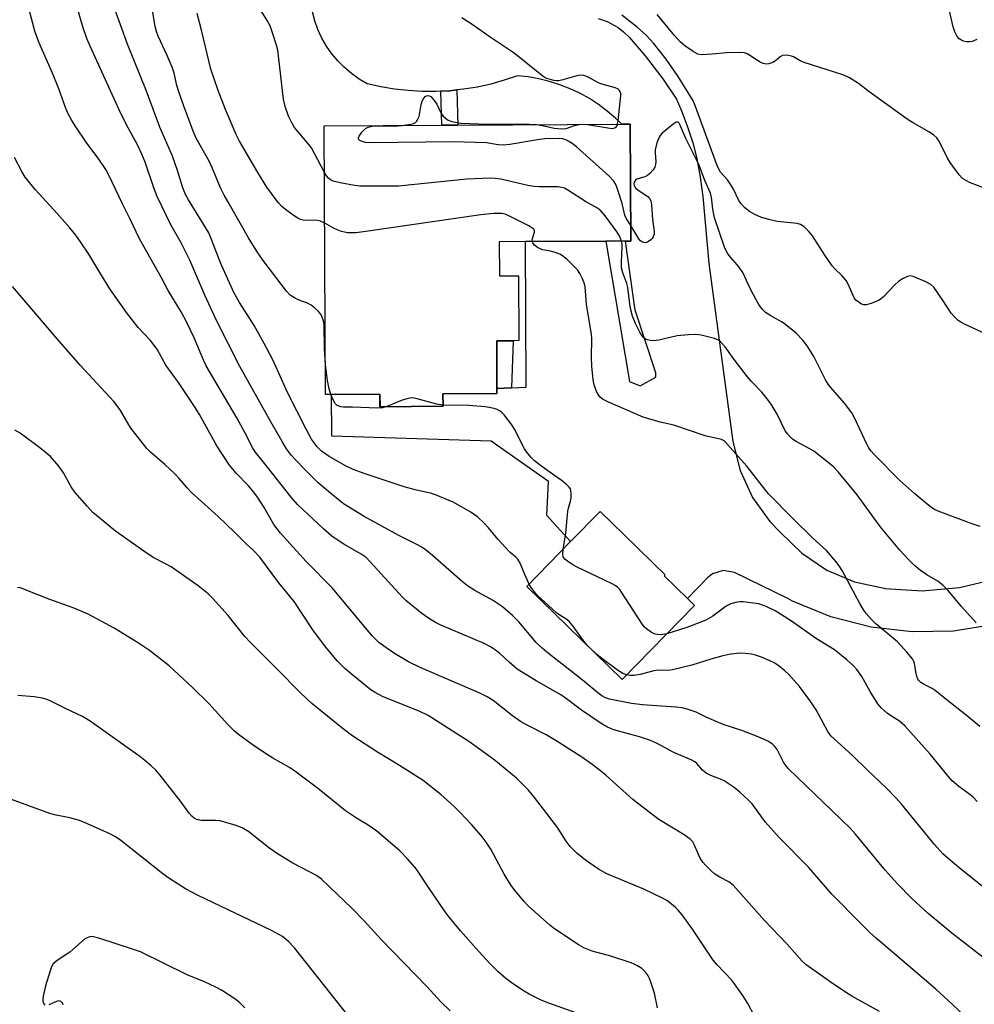
# Model space of a CAD drawing. Units: inches. Extents: x 1315763 to 1321763, y 533447 to 537447.
# Drawn here: x 1318071 to 1318335, y 535032 to 535305 of the extents above; entities that cross this region are included whole.
import ezdxf

# ---------------------------------------------------------------- set-up
doc = ezdxf.new("R2010")
doc.units = ezdxf.units.IN
doc.header["$MEASUREMENT"] = 0
for name, color, linetype in [('BLDG-Footprint', 5, 'Continuous'), ('TRANS-Non Street Sidewalk', 7, 'Continuous'), ('TRANS-Road', 130, 'Continuous'), ('Undefined', 1, 'Continuous')]:
    doc.layers.add(name, color=color, linetype=linetype)

msp = doc.modelspace()

# ---------------------------------------------------------------- linework, layer by layer
at = {"layer": 'BLDG-Footprint'}
for points, elevation in [([(1318203.5, 535243.58), (1318203.55, 535234.14), (1318208.82, 535234.17), (1318208.92, 535216.16), (1318207.33, 535216.15), (1318202.8, 535216.12), (1318202.88, 535202.86), (1318202.88, 535201.49), (1318187.9, 535201.41), (1318187.92, 535197.95), (1318170.44, 535197.85), (1318170.42, 535201.28), (1318156.98, 535201.21), (1318155.38, 535201.2), (1318154.96, 535275.72), (1318187.59, 535275.9), (1318192.04, 535275.92), (1318237.45, 535276.18), (1318239.81, 535276.19), (1318239.99, 535243.79), (1318238.53, 535243.78), (1318233.04, 535243.75), (1318210.78, 535243.62)], 454.4), ([(1318257.65, 535142.76), (1318237.57, 535122.18), (1318211.13, 535147.97), (1318223.3, 535160.44), (1318231.47, 535168.82), (1318241.52, 535159.01), (1318246.44, 535154.21), (1318249.51, 535151.21), (1318249.25, 535150.95), (1318255.7, 535144.66)], 451.03)]:
    msp.add_lwpolyline(points, close=True, dxfattribs=dict(at, elevation=elevation))
at = {"layer": 'TRANS-Non Street Sidewalk'}
for points in [[(1318187.3, 535285.32), (1318189.82, 535285.45), (1318191.73, 535285.66), (1318192.04, 535275.92), (1318187.59, 535275.9)], [(1318206.9, 535203.06), (1318202.88, 535202.86), (1318202.8, 535216.12), (1318207.33, 535216.15)]]:
    msp.add_lwpolyline(points, close=True, dxfattribs=at)
at = {"layer": 'TRANS-Road'}
for points in [[(1318340.8, 535137.45, 0), (1318329.46, 535135.63, 0), (1318317.98, 535135.38, 0), (1318306.57, 535136.71, 0), (1318295.45, 535139.59, 0), (1318284.82, 535143.96, 0), (1318283.49, 535144.64, 0), (1318268.7, 535151.86, 0), (1318265.6, 535152.45, 0), (1318262.59, 535151.5, 0), (1318261.26, 535150.4, 0), (1318255.7, 535144.66, 0), (1318249.25, 535150.95, 0), (1318249.51, 535151.21, 0), (1318246.44, 535154.21, 0), (1318241.52, 535159.01, 0), (1318231.47, 535168.82, 0), (1318223.3, 535160.44, 0), (1318216.66, 535167.72, 0), (1318217.18, 535177.09, 0), (1318201.29, 535188.29, 0), (1318157.08, 535189.63, 0), (1318156.98, 535201.21, 0), (1318170.42, 535201.28, 0), (1318170.45, 535197.85, 0), (1318187.92, 535197.95, 0), (1318187.9, 535201.4, 0), (1318202.88, 535201.49, 0), (1318202.88, 535202.86, 0), (1318206.9, 535203.06, 0), (1318210.93, 535203.26, 0), (1318210.78, 535243.62, 0), (1318233.04, 535243.75, 0), (1318239.57, 535204.82, 0), (1318242.53, 535203.6, 0), (1318246.87, 535206.03, 0), (1318246.87, 535207.25, 0), (1318241.14, 535224.61, 0), (1318238.53, 535243.78, 0), (1318239.99, 535243.79, 0), (1318239.81, 535276.19, 0), (1318237.45, 535276.18, 0), (1318235.73, 535277.86, 0), (1318233.44, 535279.83, 0), (1318231.02, 535281.63, 0), (1318228.49, 535283.27, 0), (1318225.86, 535284.74, 0), (1318223.13, 535286.02, 0), (1318220.32, 535287.13, 0), (1318217.44, 535288.04, 0), (1318214.51, 535288.76, 0), (1318211.54, 535289.28, 0), (1318208.54, 535289.6, 0), (1318204.9, 535288.36, 0), (1318201.19, 535287.32, 0), (1318197.44, 535286.49, 0), (1318193.64, 535285.87, 0), (1318191.73, 535285.66, 0), (1318189.82, 535285.45, 0), (1318187.3, 535285.32, 0), (1318185.98, 535285.25, 0), (1318182.13, 535285.26, 0), (1318178.29, 535285.48, 0), (1318174.46, 535285.91, 0), (1318170.67, 535286.55, 0), (1318166.92, 535287.4, 0), (1318164.68, 535288.7, 0), (1318162.56, 535290.2, 0), (1318160.58, 535291.87, 0), (1318158.76, 535293.71, 0), (1318157.1, 535295.7, 0), (1318155.62, 535297.83, 0), (1318154.33, 535300.07, 0), (1318153.24, 535302.43, 0), (1318152.36, 535304.86, 0), (1318151.69, 535307.37, 0)], [(1318230.88, 535305.46, 0), (1318233.43, 535304.61, 0), (1318236.47, 535302.98, 0), (1318237.98, 535301.81, 0), (1318239.56, 535300.27, 0), (1318243.97, 535295.17, 0), (1318248.85, 535288.79, 0), (1318252.6, 535283.11, 0), (1318254.05, 535279.89, 0), (1318255.63, 535275.68, 0), (1318257.13, 535271.03, 0), (1318258.19, 535267.07, 0), (1318259.12, 535262.12, 0), (1318259.92, 535256.13, 0), (1318261.59, 535237.53, 0), (1318264.69, 535214.94, 0), (1318268.27, 535188.16, 0), (1318270.25, 535180.17, 0), (1318273.71, 535172.7, 0), (1318278.54, 535166.03, 0), (1318281.39, 535163.08, 0), (1318287.35, 535157.2, 0), (1318294.31, 535152.54, 0), (1318302.01, 535149.27, 0), (1318310.2, 535147.5, 0), (1318310.42, 535147.47, 0), (1318320.77, 535146.79, 0), (1318331.1, 535147.68, 0), (1318341.17, 535150.13, 0)]]:
    msp.add_polyline3d(points, dxfattribs=at)
at = {"layer": 'Undefined'}
for points, elevation in [([(1318155.33, 535209.58), (1318155.03, 535213.92), (1318155.01, 535220.62), (1318154.82, 535221.7), (1318154.33, 535222.93), (1318153.93, 535223.61), (1318153.37, 535224.28), (1318152.3, 535225.28), (1318151.38, 535226), (1318150.39, 535226.52), (1318147.77, 535227.5), (1318146.73, 535228.01), (1318145.51, 535228.81), (1318144.49, 535229.84), (1318138.33, 535238.01), (1318136.61, 535240.49), (1318134.01, 535244.67), (1318128.22, 535254.72), (1318127.22, 535256.52), (1318126.25, 535258.57), (1318124.06, 535263.88), (1318123.12, 535265.95), (1318119.53, 535272.35), (1318118.64, 535274.23), (1318115.94, 535281.49), (1318114.69, 535285.17), (1318114.17, 535286.88), (1318113.36, 535290.34), (1318112.85, 535292.02), (1318111.48, 535295.27), (1318108.99, 535300.6), (1318108.51, 535301.91), (1318108.13, 535303.23), (1318106.53, 535312.85)], 452), ([(1318334.71, 535026.81), (1318329.1, 535032.2), (1318324.55, 535036.34), (1318308.05, 535050.38), (1318306.35, 535051.93), (1318303.81, 535054.42), (1318295.67, 535062.71), (1318289.23, 535070.14), (1318281.1, 535078.35), (1318277.18, 535082.72), (1318273.59, 535087.69), (1318272.58, 535088.75), (1318270.22, 535090.96), (1318268.66, 535092.23), (1318265.83, 535094.08), (1318264.82, 535094.56), (1318262.17, 535095.58), (1318260.88, 535096.23), (1318259.89, 535097.06), (1318258.32, 535098.88), (1318257.72, 535099.36), (1318256.85, 535099.83), (1318251.87, 535101.98), (1318247.08, 535104.52), (1318245.45, 535105.27), (1318242.37, 535106.35), (1318235.31, 535108.25), (1318234.32, 535108.61), (1318233.29, 535109.09), (1318231.77, 535110.04), (1318226.32, 535113.74), (1318222.17, 535116.83), (1318220.57, 535117.93), (1318219.13, 535118.81), (1318213.72, 535121.83), (1318208.48, 535125.11), (1318206.21, 535127), (1318203.62, 535129.53), (1318202.5, 535130.38), (1318201.09, 535131.3), (1318199.33, 535132.18), (1318187.09, 535137.34), (1318185.83, 535138.01), (1318183.93, 535139.21), (1318182.09, 535140.54), (1318177.62, 535144.13), (1318176.64, 535145.01), (1318167.85, 535154.76), (1318166.59, 535156.04), (1318165.22, 535156.98), (1318160.4, 535159.71), (1318158.26, 535161.08), (1318157.1, 535161.93), (1318154.85, 535163.86), (1318147.58, 535170.77), (1318145.81, 535172.72), (1318139.28, 535181.12), (1318135.86, 535185.33), (1318135.13, 535186.55), (1318132.98, 535190.69), (1318130.74, 535194.77), (1318122.3, 535209.18), (1318121.62, 535210.54), (1318118.94, 535216.98), (1318116.94, 535221.17), (1318115.29, 535224.17), (1318111.71, 535230.1), (1318109.84, 535233.6), (1318103.82, 535244.36), (1318101.11, 535250.05), (1318098.98, 535254.28), (1318095.31, 535262.08), (1318094.4, 535263.57), (1318092.28, 535266.75), (1318089.21, 535270.92), (1318085.91, 535275.73), (1318084.99, 535277.19), (1318083.95, 535279.2), (1318083.26, 535280.77), (1318081.39, 535285.99), (1318079.69, 535290.37), (1318075.84, 535298.95), (1318074.8, 535302), (1318073.2, 535307.95)], 446), ([(1318338.05, 535044.87), (1318328.95, 535051.86), (1318322.39, 535057.35), (1318317.81, 535061.55), (1318313.91, 535065.55), (1318310.62, 535069.23), (1318302.24, 535079.36), (1318300.75, 535081.02), (1318283.67, 535097.46), (1318282.97, 535098.35), (1318282.34, 535099.3), (1318280.54, 535102.79), (1318279.9, 535103.64), (1318279.15, 535104.38), (1318277.94, 535105.12), (1318275.32, 535106.34), (1318270.71, 535108.03), (1318265.62, 535109.73), (1318261.03, 535111.7), (1318258.08, 535113.14), (1318255.6, 535113.95), (1318254.19, 535114.31), (1318252.43, 535114.56), (1318243.2, 535115.14), (1318240.15, 535115.51), (1318234.09, 535116.76), (1318232.99, 535117.12), (1318231.98, 535117.64), (1318230.83, 535118.48), (1318226.49, 535122.12), (1318216.69, 535129.78), (1318215.38, 535130.88), (1318213.77, 535132.49), (1318208.97, 535138.23), (1318207.28, 535139.82), (1318204.45, 535142.31), (1318201.65, 535144.22), (1318196.75, 535146.86), (1318194.66, 535148.2), (1318193.29, 535149.32), (1318184.99, 535156.61), (1318183.39, 535157.92), (1318182.28, 535158.7), (1318180.88, 535159.51), (1318175.67, 535162.1), (1318170.99, 535164.74), (1318166.03, 535167.39), (1318160.36, 535170.93), (1318156.8, 535173.76), (1318153.32, 535176.78), (1318149.48, 535180.54), (1318147.07, 535183.02), (1318145.92, 535184.31), (1318144.53, 535186.17), (1318143.3, 535188.2), (1318140.19, 535193.63), (1318131.63, 535208.97), (1318125.08, 535221.71), (1318121.85, 535228.73), (1318117.71, 535238.52), (1318115.32, 535243.31), (1318112.5, 535248.29), (1318108.66, 535256.09), (1318107.73, 535258.53), (1318105.38, 535265.63), (1318104.47, 535267.9), (1318103.23, 535270.44), (1318100.62, 535275.19), (1318098.58, 535279.1), (1318090.13, 535297.79), (1318089.21, 535299.97), (1318088.1, 535303.22), (1318086.19, 535309.58)], 448), ([(1318211.82, 535148.67), (1318210.57, 535151.35), (1318209.29, 535154.47), (1318208.67, 535155.53), (1318208.14, 535156.09), (1318206.57, 535157.43), (1318205.15, 535158.88), (1318203.19, 535161.02), (1318200.48, 535164.27), (1318199.29, 535165.53), (1318197.56, 535167.18), (1318195.62, 535168.59), (1318190.71, 535171.35), (1318185.82, 535173.41), (1318184.41, 535173.84), (1318180.56, 535174.68), (1318177.19, 535175.6), (1318166.3, 535179.25), (1318163, 535180.45), (1318161.08, 535181.37), (1318156.4, 535184.06), (1318154.27, 535185.56), (1318152.91, 535186.85), (1318152.25, 535187.7), (1318151.49, 535188.87), (1318149.94, 535191.58), (1318144.85, 535201.76), (1318142.53, 535207), (1318140.64, 535210.98), (1318138.37, 535215.36), (1318135.58, 535220.4), (1318131.5, 535226.7), (1318129.94, 535229.53), (1318126.22, 535237.74), (1318123.78, 535244.23), (1318122.98, 535246.02), (1318117.35, 535255.18), (1318116.56, 535256.65), (1318115.79, 535258.5), (1318114.27, 535263.32), (1318112.92, 535267.27), (1318109.46, 535275.37), (1318105.69, 535285.33), (1318100.43, 535298.33), (1318096.57, 535309.11)], 450), ([(1318155.03, 535262.82), (1318151.43, 535269.65), (1318150.72, 535270.59), (1318146.73, 535275.25), (1318145.97, 535276.51), (1318145.07, 535278.4), (1318144.17, 535281.12), (1318143.67, 535283.08), (1318142.13, 535296.68), (1318141.77, 535298.11), (1318140.6, 535301.79), (1318139.98, 535303.45), (1318139.15, 535304.95), (1318137.46, 535307.6)], 456), ([(1318335.88, 535299.66), (1318334.57, 535299.15), (1318333.86, 535299.04), (1318333.04, 535299.06), (1318332.21, 535299.23), (1318331.46, 535299.56), (1318331.02, 535299.88), (1318330.46, 535300.52), (1318329.77, 535301.76), (1318329.36, 535303.16), (1318328, 535308.84)], 464), ([(1318155.11, 535248.73), (1318153.95, 535249.28), (1318153.14, 535249.5), (1318152.29, 535249.57), (1318149.7, 535249.49), (1318149.14, 535249.54), (1318148.41, 535249.74), (1318147.64, 535250.14), (1318146.42, 535250.95), (1318144.27, 535252.5), (1318143.17, 535253.44), (1318142.37, 535254.27), (1318141.65, 535255.17), (1318139.09, 535258.7), (1318136.57, 535262.81), (1318131.49, 535271.5), (1318130.6, 535273.34), (1318127.6, 535280.28), (1318125.56, 535285.52), (1318123.57, 535291.41), (1318121.1, 535301.89), (1318119.78, 535306.85)], 454), ([(1318236.28, 535276.17), (1318236.44, 535277.11), (1318237.19, 535284.14), (1318237.17, 535284.69), (1318237.06, 535285.19), (1318236.79, 535285.62), (1318236.39, 535285.94), (1318235.37, 535286.36), (1318232.3, 535287.21), (1318231.21, 535287.58), (1318228, 535289.31), (1318226.96, 535289.68), (1318225.84, 535289.73), (1318225, 535289.6), (1318221.14, 535288.45), (1318220.03, 535288.22), (1318219.47, 535288.2), (1318218.64, 535288.3), (1318216.73, 535288.82), (1318215.97, 535289.23), (1318215.25, 535289.75), (1318207.6, 535295.89), (1318200.98, 535300.3), (1318196.26, 535303.66), (1318193.11, 535305.65)], 458), ([(1318338.32, 535218.01), (1318332.45, 535220.73), (1318331.42, 535221.28), (1318330.74, 535221.79), (1318329.72, 535222.76), (1318328.79, 535223.82), (1318326.6, 535227.21), (1318323.95, 535230.95), (1318323.13, 535231.73), (1318321.57, 535232.56), (1318318.28, 535233.97), (1318317.46, 535234.11), (1318316.69, 535233.97), (1318315.44, 535233.42), (1318314.27, 535232.68), (1318313.09, 535231.56), (1318310.14, 535228.38), (1318309.51, 535227.84), (1318308.84, 535227.41), (1318306.64, 535226.48), (1318305.25, 535226.08), (1318304.46, 535226.1), (1318303.96, 535226.29), (1318303.25, 535226.71), (1318302.39, 535227.41), (1318301.93, 535228.02), (1318300.36, 535231.6), (1318299.64, 535232.82), (1318298.52, 535234.12), (1318296.51, 535236.08), (1318295.76, 535236.95), (1318293.72, 535239.89), (1318290.34, 535245.2), (1318289.39, 535246.33), (1318287.93, 535247.78), (1318287.02, 535248.39), (1318286.11, 535248.67), (1318280.51, 535249.23), (1318278.2, 535249.73), (1318276.22, 535250.29), (1318274.38, 535251.11), (1318272.88, 535251.95), (1318271.56, 535253.03), (1318270.56, 535254.05), (1318269.93, 535255), (1318268.4, 535258.18), (1318267.56, 535259.63), (1318266.75, 535260.76), (1318264.88, 535262.87), (1318263.99, 535264.49), (1318257.6, 535281.87), (1318257.13, 535282.88), (1318253.08, 535289.36), (1318249.73, 535294.23), (1318246.3, 535298.64), (1318244.34, 535300.78), (1318241.7, 535303.11), (1318237.46, 535306.44)], 460), ([(1318337.7, 535258.51), (1318333.87, 535260.02), (1318331.96, 535261.13), (1318330.96, 535262.16), (1318328.52, 535265.54), (1318327.78, 535266.8), (1318325.43, 535271.48), (1318324.78, 535272.39), (1318324, 535273.17), (1318322.79, 535273.99), (1318318.1, 535276.63), (1318316.59, 535277.57), (1318305.99, 535285.25), (1318303.12, 535287.43), (1318300.64, 535289), (1318299.86, 535289.41), (1318298.75, 535289.83), (1318288.03, 535293.25), (1318286.96, 535293.71), (1318285.07, 535294.82), (1318284.56, 535295.03), (1318283.72, 535295.22), (1318282.88, 535295.29), (1318282.07, 535295.19), (1318281.38, 535294.81), (1318280.04, 535293.78), (1318279.3, 535293.33), (1318278.27, 535292.9), (1318277.47, 535292.83), (1318276.66, 535293.02), (1318275.86, 535293.36), (1318272.7, 535295.45), (1318272.19, 535295.71), (1318271.46, 535295.93), (1318270.01, 535296.04), (1318266.47, 535295.96), (1318262.56, 535295.55), (1318259.61, 535295.4), (1318258.51, 535295.61), (1318257.29, 535296.29), (1318254.95, 535297.94), (1318253.63, 535299.02), (1318252.06, 535300.73), (1318248.62, 535305.06), (1318247.29, 535306.62)], 462), ([(1318176.57, 535275.84), (1318179.53, 535276.32), (1318180.25, 535276.64), (1318180.58, 535276.96), (1318180.98, 535277.56), (1318181.26, 535278.29), (1318181.89, 535281.68), (1318182.25, 535282.76), (1318182.65, 535283.47), (1318183, 535283.84), (1318183.32, 535284.03), (1318183.7, 535284.11), (1318184.1, 535284.07), (1318184.5, 535283.88), (1318185.23, 535283.13), (1318186.16, 535281.71), (1318187.31, 535279.31), (1318187.98, 535278.39), (1318188.61, 535277.81), (1318189.3, 535277.32), (1318190.34, 535276.91), (1318192.9, 535276.5), (1318200.34, 535276.14), (1318211.86, 535276.14), (1318213.84, 535276.05)], 458), ([(1318239.97, 535248.06), (1318238.8, 535249.97), (1318238.32, 535250.99), (1318237.55, 535254.19), (1318236.51, 535257.58), (1318235.91, 535259.24), (1318235.26, 535260.38), (1318233.87, 535261.83), (1318224.88, 535269.94), (1318223.74, 535270.87), (1318222.19, 535271.71), (1318221.1, 535272.09), (1318220.25, 535272.2), (1318216.17, 535272.14), (1318214.1, 535271.86), (1318206.42, 535270.56), (1318204.66, 535270.38), (1318203.22, 535270.49), (1318199.93, 535270.99), (1318190.76, 535271.25), (1318167.95, 535270.97), (1318166.41, 535271.14), (1318165.47, 535271.37), (1318164.83, 535271.67), (1318164.53, 535272.05), (1318164.52, 535272.39), (1318164.68, 535272.82), (1318165.45, 535273.94), (1318166.41, 535274.96), (1318167.21, 535275.4), (1318168.25, 535275.64), (1318169.33, 535275.75), (1318174.38, 535275.63), (1318176.57, 535275.84)], 458), ([(1318213.84, 535276.05), (1318215.85, 535275.74), (1318218.72, 535275.06), (1318220.77, 535274.85), (1318222.06, 535275.03), (1318224.37, 535275.8), (1318225.66, 535276.11)], 458), ([(1318225.66, 535276.11), (1318226.65, 535276.21), (1318227.93, 535276.12)], 458), ([(1318227.93, 535276.12), (1318233.64, 535275.13), (1318234.78, 535275.03), (1318235.53, 535275.16), (1318235.92, 535275.39), (1318236.16, 535275.78), (1318236.28, 535276.17)], 458), ([(1318336.8, 535164.67), (1318334.29, 535165.5), (1318325.19, 535168.86), (1318324.14, 535169.35), (1318323.17, 535170), (1318318.67, 535173.66), (1318314.57, 535177.35), (1318307.46, 535184.56), (1318306.54, 535185.6), (1318305.94, 535186.47), (1318305.39, 535187.5), (1318302.08, 535194.62), (1318301.28, 535196.15), (1318299.19, 535198.84), (1318295.43, 535203.16), (1318294.73, 535204.06), (1318293.99, 535205.34), (1318290.71, 535211.73), (1318288.83, 535214.74), (1318287.67, 535216.34), (1318285.77, 535218.22), (1318282.49, 535220.92), (1318281.79, 535221.38), (1318278.75, 535223.02), (1318277.32, 535223.98), (1318276.52, 535224.8), (1318275.5, 535226.22), (1318274.73, 535227.47), (1318273.1, 535230.59), (1318270.99, 535235.07), (1318269.98, 535236.52), (1318267.17, 535239.87), (1318266.7, 535240.58), (1318266.08, 535241.82), (1318263.17, 535250.21), (1318262.67, 535252.63), (1318262.34, 535255.94), (1318262.03, 535257.05), (1318260.54, 535260.53), (1318258.97, 535264.84), (1318255.22, 535272.2), (1318253.61, 535276.08), (1318253.38, 535276.47), (1318253.13, 535276.72), (1318252.79, 535276.78), (1318252.59, 535276.72), (1318251.7, 535276.16), (1318248.7, 535273.66), (1318248.1, 535273.03), (1318247.79, 535272.57), (1318247.21, 535271), (1318246.77, 535269.07), (1318246.73, 535268.21), (1318246.9, 535265.88), (1318246.86, 535265.04), (1318246.6, 535264.27), (1318246.16, 535263.56), (1318245.25, 535262.47), (1318244.64, 535261.91), (1318243.88, 535261.55), (1318241.63, 535260.97), (1318241.23, 535260.69), (1318240.89, 535260.13), (1318240.83, 535259.67), (1318240.89, 535259.2), (1318241.23, 535258.56), (1318242.06, 535257.85), (1318244.7, 535256.1), (1318245.18, 535255.57), (1318245.5, 535254.93), (1318245.7, 535253.82), (1318246, 535249.71), (1318246.43, 535246.54), (1318246.41, 535245.7), (1318246.16, 535244.93), (1318245.88, 535244.48), (1318245.52, 535244.09), (1318244.63, 535243.5), (1318243.92, 535243.28), (1318243.2, 535243.43), (1318242.67, 535243.85), (1318242.24, 535244.42), (1318239.97, 535248.06)], 458), ([(1318308.9, 535030.19), (1318301.24, 535034.43), (1318299.48, 535035.5), (1318295.54, 535038.16), (1318288.56, 535043.06), (1318287.49, 535044.08), (1318283.2, 535048.91), (1318277.08, 535055.38), (1318268.31, 535065.15), (1318267.18, 535066.06), (1318264.66, 535067.37), (1318263.25, 535068.27), (1318262.16, 535069.2), (1318260.72, 535070.68), (1318259.95, 535071.58), (1318259.22, 535072.65), (1318258.71, 535073.67), (1318257.56, 535076.5), (1318257.14, 535077.17), (1318256.43, 535077.97), (1318254.72, 535079.17), (1318247.75, 535083.41), (1318245.86, 535084.78), (1318240.53, 535088.9), (1318233.11, 535095.59), (1318231.58, 535096.88), (1318229.3, 535098.62), (1318226.42, 535100.64), (1318219.79, 535104.92), (1318216.51, 535106.82), (1318211.21, 535109.54), (1318209.42, 535110.59), (1318207.2, 535112.09), (1318201.78, 535116.35), (1318200.14, 535117.43), (1318198.08, 535118.45), (1318181.6, 535125.53), (1318178.34, 535127.08), (1318174.47, 535129.43), (1318172.05, 535131.08), (1318170.17, 535132.51), (1318168.23, 535134.34), (1318157.31, 535147.5), (1318150.02, 535154.93), (1318142.91, 535162.79), (1318141.04, 535165.2), (1318138.33, 535169.86), (1318136.48, 535172.75), (1318135.49, 535174.17), (1318134.03, 535175.93), (1318130.56, 535179.43), (1318128.73, 535181.59), (1318125.19, 535187.03), (1318120.4, 535195.67), (1318119.25, 535197.59), (1318114.63, 535204.56), (1318111.1, 535209.4), (1318108.77, 535213.62), (1318108.15, 535214.58), (1318106.77, 535216.31), (1318103.44, 535219.78), (1318100.17, 535223.94), (1318095.55, 535230.57), (1318093.04, 535234.57), (1318089.73, 535240.13), (1318087.65, 535243.3), (1318086.12, 535245.38), (1318084.45, 535247.46), (1318080.96, 535251.4), (1318074.92, 535257.95), (1318072.09, 535261.45), (1318071.22, 535262.91), (1318069.09, 535266.97)], 444), ([(1318237.39, 535243.77), (1318236.89, 535245.05), (1318236.21, 535246.26), (1318232.91, 535250.75), (1318231.63, 535252.2), (1318230.71, 535252.87), (1318227.39, 535254.72), (1318222.55, 535257.91), (1318221.59, 535258.42), (1318220.87, 535258.66), (1318219.75, 535258.79), (1318214.61, 535258.8), (1318213.2, 535258.87), (1318211.44, 535259.2), (1318203.93, 535260.91), (1318202.39, 535261.14), (1318200.95, 535261.2), (1318194.52, 535260.96), (1318175.53, 535259.01), (1318164.82, 535258.95), (1318163.38, 535259.14), (1318159.39, 535259.9), (1318157.44, 535260.38), (1318156.74, 535260.74), (1318156.15, 535261.23), (1318155.62, 535261.89), (1318155.03, 535262.82)], 456), ([(1318212.67, 535243.64), (1318212.62, 535244), (1318212.7, 535244.51), (1318213.31, 535246.27), (1318213.3, 535246.71), (1318213.06, 535247.07), (1318212.67, 535247.39), (1318211.7, 535247.95), (1318206.18, 535250.81), (1318205.11, 535251.24), (1318204.26, 535251.39), (1318201.96, 535251.39), (1318198.37, 535251.06), (1318165.83, 535246.32), (1318163.76, 535246.08), (1318161.41, 535246.07), (1318159.77, 535246.43), (1318157.94, 535247.13), (1318155.11, 535248.73)], 454), ([(1318336.75, 535109.15), (1318332.95, 535112.36), (1318327.27, 535116.74), (1318324.36, 535119.2), (1318323.47, 535119.75), (1318321.31, 535120.81), (1318320.41, 535121.4), (1318319.83, 535121.92), (1318319.55, 535122.33), (1318319.26, 535123.05), (1318318.97, 535124.36), (1318318.64, 535126.69), (1318318.47, 535127.23), (1318318.04, 535127.97), (1318316.53, 535129.79), (1318313.95, 535132.66), (1318307.92, 535137.61), (1318306.57, 535138.94), (1318305.25, 535140.54), (1318304.37, 535141.73), (1318303.47, 535143.25), (1318301.5, 535146.87), (1318298.61, 535152.46), (1318297.96, 535153.45), (1318296.86, 535154.85), (1318294.18, 535158.01), (1318290.34, 535161.53), (1318284.97, 535166.76), (1318278.14, 535173.72), (1318276.36, 535175.87), (1318272.15, 535181.4), (1318269.07, 535184.79), (1318266.27, 535188.03), (1318265.83, 535188.36), (1318265.09, 535188.71), (1318260.6, 535189.73), (1318251.86, 535192.75), (1318248.12, 535193.53), (1318243.43, 535194.94), (1318233.63, 535199.17), (1318232.35, 535199.83), (1318231.49, 535200.51), (1318230.83, 535201.34), (1318230.34, 535202.31), (1318229.86, 535203.92), (1318229.57, 535205.3), (1318229.17, 535209.12), (1318229.04, 535211.5), (1318229.16, 535216.77), (1318229.11, 535217.83), (1318227.72, 535226.32), (1318227.32, 535231.08), (1318227.14, 535231.94), (1318226.61, 535233.27), (1318225.84, 535234.81), (1318225.16, 535235.76), (1318222.2, 535238.72), (1318221.08, 535239.68), (1318220.34, 535240.1), (1318219.03, 535240.58), (1318217.67, 535240.95), (1318215.63, 535241.33), (1318214.82, 535241.6), (1318214.12, 535242.01), (1318213.29, 535242.67), (1318212.81, 535243.25), (1318212.67, 535243.64)], 454), ([(1318335.72, 535137.92), (1318331.69, 535142.45), (1318327.83, 535147.02), (1318326.48, 535148.37), (1318325.09, 535149.45), (1318322.05, 535151.27), (1318320.31, 535152.44), (1318318.74, 535153.75), (1318316.83, 535155.54), (1318314.54, 535158.07), (1318309.51, 535164.13), (1318308.09, 535165.97), (1318302.72, 535173.39), (1318297.43, 535179.74), (1318296.25, 535181.05), (1318294.68, 535182.39), (1318290.73, 535185.49), (1318289.46, 535186.25), (1318285.8, 535188.18), (1318284.82, 535188.85), (1318284.2, 535189.42), (1318283.47, 535190.27), (1318282.81, 535191.18), (1318280.52, 535195.77), (1318279.16, 535198.09), (1318278.15, 535199.57), (1318276.31, 535201.9), (1318273.44, 535204.87), (1318272.34, 535206.13), (1318268.59, 535210.93), (1318266.16, 535214.46), (1318264.88, 535215.83), (1318264.25, 535216.29), (1318263.19, 535216.73), (1318259.48, 535217.68), (1318258.04, 535217.89), (1318256, 535217.8), (1318252.8, 535217.49), (1318247.73, 535216.33), (1318246.31, 535216.12), (1318245.44, 535216.17), (1318244.6, 535216.36), (1318244.08, 535216.58), (1318243.44, 535217.09), (1318242.91, 535217.73), (1318242.53, 535218.33), (1318241.28, 535220.89), (1318240.47, 535222.96), (1318239.86, 535225.04), (1318239.66, 535226.3), (1318239.18, 535230.92), (1318238.87, 535232.01), (1318237.78, 535234.94), (1318237.44, 535236.31), (1318237.37, 535237.94), (1318237.59, 535242.13), (1318237.56, 535242.99), (1318237.39, 535243.77)], 456), ([(1318274.14, 535029.03), (1318272.4, 535032.35), (1318271.05, 535034.56), (1318267.95, 535038.87), (1318263.91, 535043.06), (1318262.76, 535044.36), (1318257.07, 535052.98), (1318254.17, 535056.96), (1318253.08, 535058.28), (1318252.28, 535059.09), (1318250.26, 535060.7), (1318248.75, 535061.6), (1318243.63, 535064.11), (1318235.5, 535067.38), (1318233.37, 535068.36), (1318231.04, 535069.6), (1318227.37, 535072.07), (1318224.98, 535074.09), (1318223.21, 535075.88), (1318222.07, 535077.42), (1318219.61, 535081.15), (1318216.71, 535085.09), (1318213.3, 535089.45), (1318211.6, 535091.48), (1318208.28, 535094.89), (1318202.03, 535099.98), (1318195.1, 535105), (1318183.76, 535112.24), (1318181.31, 535113.42), (1318171.3, 535117.43), (1318168.94, 535118.7), (1318167.94, 535119.35), (1318166.54, 535120.41), (1318162.43, 535123.73), (1318160.71, 535125.26), (1318158.7, 535127.3), (1318155.34, 535131.25), (1318151.86, 535135.93), (1318146.64, 535143.85), (1318142.39, 535149.05), (1318137.16, 535156.08), (1318135.39, 535157.95), (1318133.29, 535159.88), (1318130.13, 535163.03), (1318125.6, 535167.36), (1318118.23, 535174.03), (1318117.03, 535175.32), (1318114.79, 535177.98), (1318113.58, 535179.22), (1318110.83, 535181.81), (1318106.85, 535185.27), (1318105.81, 535186.3), (1318101.44, 535191.83), (1318100.82, 535192.78), (1318098.43, 535196.97), (1318096.62, 535199.26), (1318087.33, 535209.38), (1318080.94, 535216.69), (1318068.58, 535231.15)], 442), ([(1318156.78, 535201.21), (1318156.35, 535202.78), (1318155.91, 535205.14), (1318155.33, 535209.58)], 452), ([(1318172.33, 535197.86), (1318171.17, 535197.53), (1318169.75, 535197.43), (1318162.83, 535197.71), (1318160.35, 535197.69), (1318159.57, 535197.78), (1318158.59, 535198.2), (1318158, 535198.73), (1318157.42, 535199.71), (1318156.78, 535201.21)], 452), ([(1318187.92, 535198.28), (1318186.18, 535198.55), (1318180.75, 535200.05), (1318180.03, 535200.2), (1318179.3, 535200.26), (1318178.24, 535200.12), (1318176.62, 535199.64), (1318172.33, 535197.86)], 452), ([(1318221.21, 535158.31), (1318221.94, 535162.77), (1318222.48, 535168.86), (1318222.66, 535169.71), (1318223.28, 535171.68), (1318223.43, 535172.54), (1318223.47, 535173.72), (1318223.38, 535174.57), (1318223.22, 535175.09), (1318222.92, 535175.54), (1318222.09, 535176.35), (1318220.7, 535177.46), (1318216.97, 535180.04), (1318214.61, 535181.78), (1318213.28, 535182.88), (1318212.24, 535183.89), (1318211.12, 535185.23), (1318210.47, 535186.18), (1318207.74, 535191.61), (1318207.02, 535192.85), (1318204.89, 535195.55), (1318204.33, 535196.18), (1318203.69, 535196.71), (1318202.95, 535197.07), (1318202.14, 535197.32), (1318200.75, 535197.65), (1318199.59, 535197.81), (1318195.1, 535198.14), (1318187.92, 535198.28)], 452), ([(1318247.37, 535031.17), (1318246.52, 535035.25), (1318245.56, 535038.27), (1318245.14, 535039.34), (1318244.76, 535040.06), (1318244.15, 535040.93), (1318243.62, 535041.51), (1318242.99, 535042.03), (1318241.83, 535042.78), (1318240.86, 535043.31), (1318240.05, 535043.64), (1318234.46, 535045.51), (1318229.26, 535046.86), (1318226.94, 535047.77), (1318225.65, 535048.52), (1318219.64, 535052.47), (1318218.41, 535053.33), (1318217.5, 535054.08), (1318211.59, 535059.38), (1318210.42, 535060.65), (1318208.02, 535063.49), (1318206.85, 535065.11), (1318204.83, 535068.23), (1318201.13, 535075.17), (1318199.89, 535077.12), (1318198.45, 535078.97), (1318195.82, 535081.96), (1318192.64, 535085.35), (1318190.98, 535086.98), (1318187.32, 535090.33), (1318182.37, 535094.19), (1318175.84, 535098.4), (1318169.78, 535102.04), (1318162.95, 535106.53), (1318159.88, 535108.76), (1318151.56, 535115.56), (1318148.56, 535118.36), (1318141.54, 535125.47), (1318134.53, 535132.43), (1318133.02, 535134.15), (1318128.37, 535139.97), (1318124.05, 535144.75), (1318122.81, 535145.99), (1318120.03, 535148.2), (1318112.53, 535153.43), (1318111.03, 535154.32), (1318107.75, 535155.97), (1318105.89, 535157.14), (1318097.16, 535163.36), (1318090.85, 535168.52), (1318089.26, 535170.23), (1318085.81, 535174.17), (1318084.86, 535175.67), (1318082.75, 535179.5), (1318081.37, 535181.36), (1318079.07, 535184), (1318076.15, 535186.42), (1318070.71, 535190.47), (1318069.25, 535191.37)], 440), ([(1318249.92, 535134.83), (1318248.13, 535134.62), (1318247.28, 535134.65), (1318246.73, 535134.75), (1318245.72, 535135.23), (1318244.32, 535136.22), (1318243.69, 535136.8), (1318243.19, 535137.45), (1318237.41, 535146.44), (1318236.9, 535147.17), (1318236.31, 535147.81), (1318235.61, 535148.3), (1318234.83, 535148.71), (1318224.95, 535153.41), (1318223.92, 535153.98), (1318222.75, 535154.76), (1318221.69, 535155.61), (1318221.25, 535156.21), (1318221.11, 535156.97), (1318221.21, 535158.31)], 452), ([(1318226.3, 535029.23), (1318217.23, 535032.49), (1318215.13, 535033.33), (1318213.06, 535034.29), (1318211.79, 535034.95), (1318210.27, 535035.9), (1318206.78, 535038.21), (1318205.36, 535039.31), (1318203.11, 535041.27), (1318201.02, 535043.39), (1318197.84, 535046.8), (1318192.75, 535052.47), (1318189.75, 535056.17), (1318188.54, 535057.8), (1318183.77, 535064.75), (1318180.59, 535069.6), (1318178.03, 535072.51), (1318175.98, 535074.66), (1318169.55, 535080.15), (1318167.14, 535081.8), (1318163.95, 535083.75), (1318160.86, 535085.79), (1318153.16, 535092.03), (1318146.81, 535096.81), (1318145.35, 535097.77), (1318140.72, 535100.43), (1318138.72, 535101.69), (1318135.01, 535104.14), (1318131.25, 535106.94), (1318130.15, 535107.89), (1318128.29, 535109.69), (1318123.02, 535115.56), (1318118.47, 535120.02), (1318111.97, 535126.01), (1318106.55, 535130.26), (1318103.18, 535132.51), (1318096.78, 535136.48), (1318089.4, 535140.45), (1318085.36, 535142.1), (1318078.96, 535144.39), (1318071.86, 535147.2), (1318070.75, 535147.58), (1318069.96, 535147.74)], 438), ([(1318238.84, 535123.48), (1318237.76, 535123.91), (1318236.25, 535124.83), (1318231.94, 535128), (1318230.6, 535129.15), (1318228.25, 535131.37), (1318227.25, 535132.43), (1318223.87, 535137.09), (1318222.99, 535138.16), (1318222.2, 535138.86), (1318220.28, 535140.04), (1318219.35, 535140.73), (1318215.02, 535144.69), (1318213.96, 535145.71), (1318213.21, 535146.56), (1318212.38, 535147.69), (1318211.82, 535148.67)], 450), ([(1318335.96, 535088.4), (1318334.86, 535089.62), (1318333.99, 535090.35), (1318330.94, 535092.5), (1318329.09, 535094.1), (1318327.93, 535095.41), (1318322.92, 535101.46), (1318315.98, 535109.33), (1318314.49, 535110.61), (1318312.24, 535112.05), (1318311.08, 535112.88), (1318309.36, 535114.34), (1318308.49, 535115.48), (1318306.3, 535118.88), (1318303.98, 535123.07), (1318302.61, 535125.01), (1318301.66, 535126.12), (1318299.89, 535127.66), (1318296.46, 535130.41), (1318291.44, 535133.45), (1318284.25, 535138.61), (1318280.02, 535141.27), (1318277.53, 535142.47), (1318275.42, 535143.14), (1318274.02, 535143.4), (1318271.15, 535143.73), (1318270.3, 535143.75), (1318269.44, 535143.65), (1318267.74, 535143.16), (1318266.4, 535142.56), (1318262.68, 535139.74), (1318260.75, 535138.63), (1318255.47, 535136.58), (1318249.92, 535134.83)], 452), ([(1318350.24, 535054.6), (1318331.47, 535069.59), (1318327.98, 535072.55), (1318326.5, 535073.91), (1318324.12, 535076.45), (1318315.11, 535087.5), (1318313.56, 535089.27), (1318310.86, 535092.03), (1318305.45, 535097.17), (1318301.39, 535101.16), (1318295.46, 535106.6), (1318294.63, 535107.78), (1318291.32, 535113.8), (1318289.89, 535116.01), (1318286.75, 535120.28), (1318283.76, 535123.62), (1318282.7, 535124.65), (1318281.11, 535125.88), (1318279.92, 535126.69), (1318278.34, 535127.49), (1318276.18, 535128.44), (1318274.56, 535128.97), (1318273.45, 535129.23), (1318271.7, 535129.43), (1318270.23, 535129.49), (1318267.73, 535129.2), (1318265.51, 535128.77), (1318262.14, 535127.86), (1318256.91, 535126.2), (1318251.52, 535124.85), (1318250.37, 535124.73), (1318247.73, 535124.76), (1318246.32, 535124.63), (1318242.53, 535123.6), (1318240.92, 535123.29), (1318239.86, 535123.3), (1318238.84, 535123.48)], 450), ([(1318189.9, 535030.37), (1318187.32, 535032.8), (1318183.47, 535037.11), (1318170.76, 535050.13), (1318166.07, 535055.27), (1318162.87, 535058.63), (1318154.24, 535066.86), (1318152.8, 535067.89), (1318146.31, 535071.27), (1318141.75, 535074.05), (1318139.54, 535075.63), (1318134.09, 535079.95), (1318132.25, 535081.12), (1318130.31, 535081.82), (1318126.04, 535083.04), (1318124.88, 535083.14), (1318122.25, 535083.08), (1318120.89, 535083.15), (1318119.61, 535083.4), (1318118.91, 535083.75), (1318118.27, 535084.27), (1318117.5, 535085.1), (1318115.18, 535088.48), (1318109.39, 535095.81), (1318108.32, 535097.02), (1318107.04, 535098.23), (1318105.29, 535099.78), (1318103.87, 535100.86), (1318090.06, 535110.62), (1318087.98, 535111.94), (1318083.44, 535114.09), (1318078.83, 535116.38), (1318078.05, 535116.7), (1318076.92, 535117), (1318074.61, 535117.39), (1318070.06, 535117.81)], 436), ([(1318161.45, 535029.22), (1318146.73, 535047.84), (1318145.16, 535049.49), (1318143.45, 535050.91), (1318140.41, 535052.62), (1318120.03, 535062.34), (1318116.51, 535064.17), (1318111.9, 535067.16), (1318110.23, 535068.33), (1318098.57, 535077.6), (1318097.08, 535078.55), (1318095.52, 535079.39), (1318088.49, 535082.55), (1318086.86, 535083.18), (1318084.45, 535083.81), (1318080.26, 535084.66), (1318078.89, 535085.02), (1318067.28, 535089.29)], 434), ([(1318133.02, 535031.13), (1318131.59, 535032.59), (1318130.23, 535033.67), (1318126.48, 535036.06), (1318124.95, 535036.92), (1318121.8, 535038.33), (1318116.98, 535040.31), (1318104.01, 535046.67), (1318102.08, 535047.38), (1318092.47, 535050.52), (1318091.04, 535050.89), (1318090.22, 535050.91), (1318089.24, 535050.62), (1318088.54, 535050.23), (1318084.43, 535046.57), (1318080.93, 535044.3), (1318079.89, 535043.39), (1318079.38, 535042.53), (1318079, 535041.46), (1318077.75, 535037.3), (1318077.04, 535034.4), (1318076.96, 535033.54), (1318077.02, 535032.98), (1318077.28, 535032.26), (1318077.57, 535031.95)], 432), ([(1318078.77, 535032.06), (1318080.84, 535033.03), (1318081.52, 535033.17), (1318081.88, 535033.03), (1318082.18, 535032.76), (1318082.4, 535032.38), (1318082.48, 535031.98)], 432)]:
    msp.add_lwpolyline(points, dxfattribs=dict(at, elevation=elevation))

doc.saveas('drawing.dxf')
